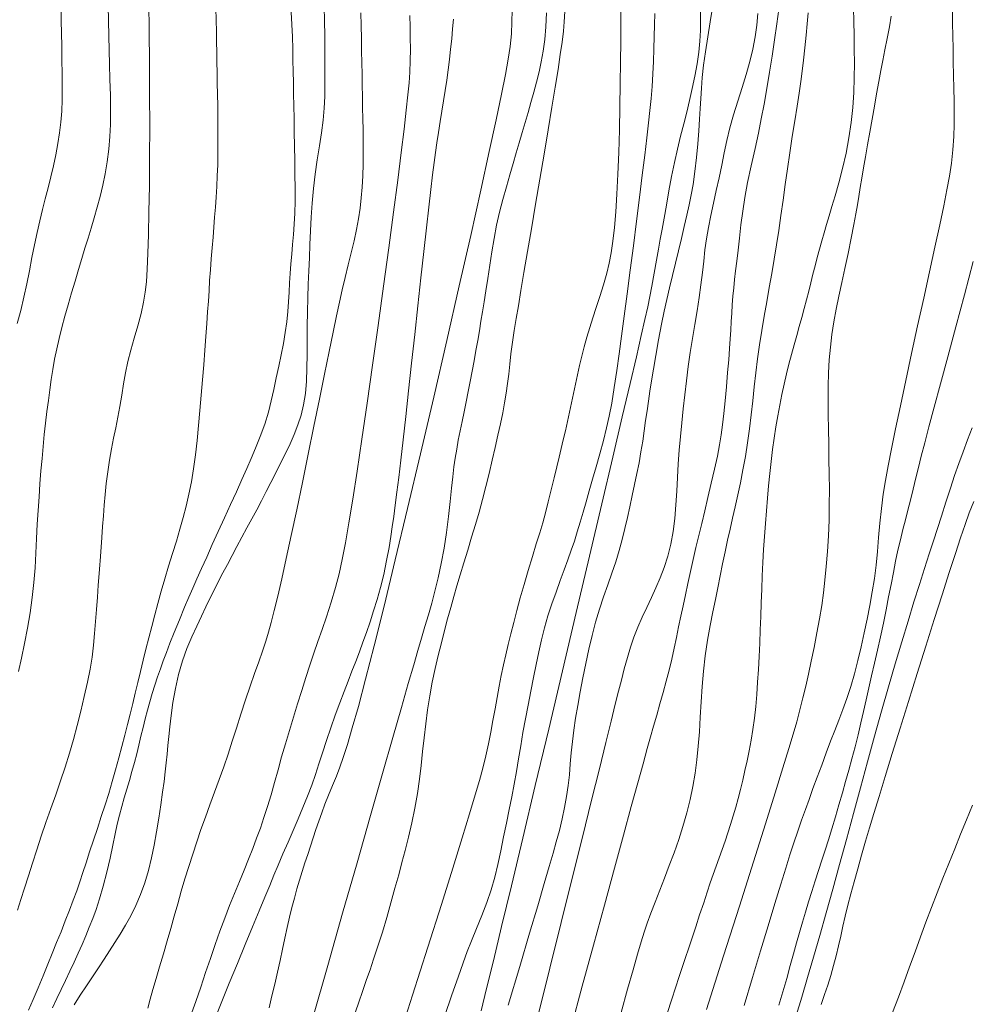
# Model space of a CAD drawing. Extents: x 280146 to 281396, y 1910702 to 1911512.
# Drawn here: x 280664 to 280692, y 1910864 to 1910893 of the extents above; entities that cross this region are included whole.
import ezdxf

# ---------------------------------------------------------------- set-up
doc = ezdxf.new("R2010")
doc.units = 0
doc.header["$MEASUREMENT"] = 0
doc.layers.add('CURVA INTERMEDIA', color=17, linetype='Continuous')
doc.layers.add('CURVA MAESTRA', color=17, linetype='Continuous')

msp = doc.modelspace()

# ---------------------------------------------------------------- linework, layer by layer
at = {"layer": 'CURVA INTERMEDIA', "color": 17, "linetype": 'Continuous', "lineweight": 20}
for points, elevation in [([(280667.899, 1910893.513), (280667.912, 1910892.64), (280667.921, 1910891.713), (280667.926, 1910890.761), (280667.927, 1910889.813), (280667.924, 1910888.898), (280667.917, 1910888.043), (280667.906, 1910887.272), (280667.891, 1910886.603), (280667.873, 1910886.038), (280667.851, 1910885.571), (280667.827, 1910885.193), (280667.796, 1910884.882), (280667.747, 1910884.582), (280667.67, 1910884.243), (280667.571, 1910883.878), (280667.465, 1910883.513), (280667.364, 1910883.158), (280667.279, 1910882.819), (280667.209, 1910882.486), (280667.149, 1910882.151), (280667.094, 1910881.815), (280667.038, 1910881.482), (280666.98, 1910881.159), (280666.917, 1910880.848), (280666.851, 1910880.537), (280666.787, 1910880.216), (280666.728, 1910879.881), (280666.676, 1910879.536), (280666.633, 1910879.192), (280666.599, 1910878.86), (280666.571, 1910878.539), (280666.548, 1910878.224), (280666.526, 1910877.905)], 103.011), ([(280664.022, 1910873.595), (280664.109, 1910873.989), (280664.201, 1910874.426), (280664.288, 1910874.881), (280664.365, 1910875.339), (280664.429, 1910875.792), (280664.478, 1910876.239), (280664.513, 1910876.68), (280664.539, 1910877.117), (280664.559, 1910877.55), (280664.579, 1910877.975), (280664.604, 1910878.389), (280664.631, 1910878.79), (280664.66, 1910879.181), (280664.69, 1910879.562), (280664.721, 1910879.932), (280664.753, 1910880.292), (280664.789, 1910880.644), (280664.828, 1910880.988), (280664.868, 1910881.326), (280664.909, 1910881.655), (280664.951, 1910881.972), (280664.996, 1910882.281), (280665.043, 1910882.584), (280665.096, 1910882.887), (280665.159, 1910883.194), (280665.23, 1910883.508), (280665.31, 1910883.832), (280665.399, 1910884.166), (280665.497, 1910884.51), (280665.602, 1910884.86), (280665.708, 1910885.212), (280665.811, 1910885.555), (280665.908, 1910885.88), (280666, 1910886.191), (280666.091, 1910886.492), (280666.181, 1910886.792), (280666.275, 1910887.099), (280666.367, 1910887.413), (280666.453, 1910887.734), (280666.533, 1910888.063), (280666.604, 1910888.406), (280666.664, 1910888.766), (280666.71, 1910889.142), (280666.742, 1910889.513), (280666.758, 1910889.869), (280666.761, 1910890.261), (280666.755, 1910890.731), (280666.744, 1910891.22), (280666.733, 1910891.662), (280666.722, 1910892.081), (280666.71, 1910892.516), (280666.698, 1910892.962), (280666.686, 1910893.408)], 102.006), ([(280665.315, 1910891.794), (280665.308, 1910892.205), (280665.301, 1910892.595), (280665.295, 1910892.954), (280665.289, 1910893.287)], 101.002), ([(280666.568, 1910865.027), (280666.729, 1910865.278), (280666.889, 1910865.525), (280667.049, 1910865.776), (280667.208, 1910866.04), (280667.365, 1910866.323), (280667.517, 1910866.629), (280667.658, 1910866.957), (280667.782, 1910867.306), (280667.89, 1910867.669), (280667.982, 1910868.044), (280668.062, 1910868.428), (280668.133, 1910868.824), (280668.197, 1910869.227), (280668.258, 1910869.628), (280668.311, 1910870.001), (280668.355, 1910870.321), (280668.39, 1910870.604), (280668.419, 1910870.871), (280668.444, 1910871.131), (280668.467, 1910871.392), (280668.492, 1910871.66), (280668.522, 1910871.948), (280668.562, 1910872.278), (280668.62, 1910872.667), (280668.695, 1910873.088), (280668.789, 1910873.506), (280668.904, 1910873.906), (280669.037, 1910874.277), (280669.181, 1910874.62), (280669.328, 1910874.942), (280669.469, 1910875.242), (280669.602, 1910875.521), (280669.728, 1910875.782), (280669.853, 1910876.031), (280669.979, 1910876.276), (280670.108, 1910876.524), (280670.241, 1910876.779), (280670.378, 1910877.045), (280670.52, 1910877.317), (280670.668, 1910877.592), (280670.818, 1910877.866), (280670.967, 1910878.137), (280671.114, 1910878.405), (280671.256, 1910878.673), (280671.396, 1910878.945), (280671.537, 1910879.222), (280671.68, 1910879.505), (280671.826, 1910879.793), (280671.97, 1910880.081), (280672.107, 1910880.366), (280672.232, 1910880.647), (280672.342, 1910880.93), (280672.434, 1910881.221), (280672.509, 1910881.531), (280672.562, 1910881.865), (280672.595, 1910882.229), (280672.61, 1910882.618), (280672.615, 1910883.028), (280672.615, 1910883.45), (280672.616, 1910883.875), (280672.622, 1910884.296), (280672.634, 1910884.711), (280672.649, 1910885.116), (280672.666, 1910885.513), (280672.682, 1910885.906), (280672.696, 1910886.302), (280672.711, 1910886.703), (280672.731, 1910887.115), (280672.76, 1910887.536), (280672.801, 1910887.965), (280672.854, 1910888.396), (280672.918, 1910888.823), (280672.984, 1910889.236), (280673.045, 1910889.627), (280673.094, 1910889.999), (280673.125, 1910890.357), (280673.141, 1910890.709), (280673.146, 1910891.058), (280673.145, 1910891.405), (280673.143, 1910891.749), (280673.141, 1910892.115), (280673.138, 1910892.521), (280673.132, 1910892.952), (280673.119, 1910893.384)], 106.003), ([(280669.904, 1910887.714), (280669.923, 1910888.027), (280669.939, 1910888.346), (280669.951, 1910888.67), (280669.957, 1910889.004), (280669.96, 1910889.354), (280669.96, 1910889.715), (280669.957, 1910890.077), (280669.952, 1910890.433), (280669.946, 1910890.774), (280669.94, 1910891.101), (280669.935, 1910891.418), (280669.929, 1910891.727), (280669.924, 1910892.028), (280669.918, 1910892.33), (280669.912, 1910892.644), (280669.907, 1910892.976), (280669.9, 1910893.332)], 104.008), ([(280672.784, 1910863.28), (280673.227, 1910864.838), (280673.671, 1910866.396), (280674.1, 1910867.901), (280674.5, 1910869.303), (280674.858, 1910870.557), (280675.165, 1910871.63), (280675.42, 1910872.521), (280675.627, 1910873.236), (280675.788, 1910873.793), (280675.913, 1910874.221), (280676.02, 1910874.581), (280676.124, 1910874.932), (280676.227, 1910875.279), (280676.325, 1910875.623), (280676.42, 1910875.982), (280676.517, 1910876.377), (280676.609, 1910876.805), (280676.692, 1910877.259), (280676.763, 1910877.73), (280676.823, 1910878.204), (280676.872, 1910878.651), (280676.915, 1910879.048), (280676.953, 1910879.389), (280676.988, 1910879.68), (280677.026, 1910879.945), (280677.069, 1910880.208), (280677.117, 1910880.477), (280677.171, 1910880.752), (280677.228, 1910881.035), (280677.288, 1910881.325), (280677.349, 1910881.621), (280677.41, 1910881.923), (280677.47, 1910882.228), (280677.529, 1910882.536), (280677.587, 1910882.843), (280677.642, 1910883.147), (280677.694, 1910883.445), (280677.745, 1910883.736), (280677.792, 1910884.019), (280677.839, 1910884.297), (280677.887, 1910884.593), (280677.939, 1910884.924), (280677.996, 1910885.291), (280678.056, 1910885.684), (280678.119, 1910886.087), (280678.183, 1910886.482), (280678.257, 1910886.872), (280678.344, 1910887.261), (280678.443, 1910887.644), (280678.549, 1910888.016), (280678.654, 1910888.372), (280678.752, 1910888.707), (280678.844, 1910889.026), (280678.932, 1910889.331), (280679.018, 1910889.631), (280679.105, 1910889.929), (280679.193, 1910890.229), (280679.28, 1910890.531), (280679.365, 1910890.833), (280679.446, 1910891.135), (280679.521, 1910891.437), (280679.587, 1910891.741), (280679.644, 1910892.059), (280679.689, 1910892.403), (280679.721, 1910892.782), (280679.742, 1910893.198)], 111.005), ([(280673.996, 1910863.293), (280674.144, 1910863.719), (280674.274, 1910864.094), (280674.387, 1910864.421), (280674.488, 1910864.716), (280674.595, 1910865.032), (280674.721, 1910865.415), (280674.856, 1910865.839), (280674.986, 1910866.272), (280675.11, 1910866.707), (280675.23, 1910867.14), (280675.341, 1910867.545), (280675.439, 1910867.907), (280675.534, 1910868.265), (280675.633, 1910868.662), (280675.732, 1910869.089), (280675.823, 1910869.527), (280675.901, 1910869.962), (280675.962, 1910870.384), (280676.011, 1910870.797), (280676.054, 1910871.208), (280676.097, 1910871.621), (280676.145, 1910872.037), (280676.201, 1910872.453), (280676.266, 1910872.868), (280676.341, 1910873.278), (280676.425, 1910873.681), (280676.516, 1910874.071), (280676.611, 1910874.448), (280676.706, 1910874.81), (280676.799, 1910875.158), (280676.89, 1910875.494), (280676.982, 1910875.821), (280677.076, 1910876.144), (280677.175, 1910876.474), (280677.281, 1910876.823), (280677.396, 1910877.2), (280677.514, 1910877.586), (280677.628, 1910877.965), (280677.737, 1910878.339), (280677.84, 1910878.715), (280677.939, 1910879.097), (280678.034, 1910879.489), (280678.125, 1910879.881), (280678.214, 1910880.263), (280678.297, 1910880.626), (280678.372, 1910880.967), (280678.438, 1910881.287), (280678.495, 1910881.59), (280678.543, 1910881.88), (280678.583, 1910882.163), (280678.616, 1910882.446), (280678.648, 1910882.736), (280678.685, 1910883.048), (280678.731, 1910883.39), (280678.784, 1910883.743), (280678.84, 1910884.094), (280678.904, 1910884.478), (280678.98, 1910884.934), (280679.072, 1910885.472), (280679.177, 1910886.089), (280679.294, 1910886.771), (280679.418, 1910887.498), (280679.545, 1910888.246), (280679.672, 1910888.993), (280679.793, 1910889.713), (280679.905, 1910890.384), (280680.004, 1910890.987), (280680.087, 1910891.509), (280680.154, 1910891.953), (280680.206, 1910892.328), (280680.244, 1910892.647), (280680.27, 1910892.932), (280680.286, 1910893.232)], 112.016), ([(280674.232, 1910892.429), (280674.225, 1910892.817), (280674.218, 1910893.199)], 107.008), ([(280675.27, 1910862.431), (280675.756, 1910863.961), (280676.208, 1910865.384), (280676.611, 1910866.656), (280676.952, 1910867.742), (280677.232, 1910868.641), (280677.454, 1910869.361), (280677.623, 1910869.921), (280677.749, 1910870.351), (280677.848, 1910870.717), (280677.935, 1910871.08), (280678.014, 1910871.441), (280678.084, 1910871.79), (280678.149, 1910872.133), (280678.211, 1910872.477), (280678.271, 1910872.818), (280678.331, 1910873.153), (280678.393, 1910873.477), (280678.458, 1910873.787), (280678.528, 1910874.091), (280678.602, 1910874.398), (280678.682, 1910874.715), (280678.768, 1910875.05), (280678.86, 1910875.406), (280678.962, 1910875.783), (280679.074, 1910876.183), (280679.196, 1910876.602), (280679.321, 1910877.013), (280679.439, 1910877.39), (280679.542, 1910877.724), (280679.63, 1910878.017), (280679.711, 1910878.311), (280679.797, 1910878.643), (280679.885, 1910879), (280679.971, 1910879.355), (280680.049, 1910879.683), (280680.118, 1910879.969), (280680.181, 1910880.231), (280680.243, 1910880.492), (280680.305, 1910880.759), (280680.366, 1910881.032), (280680.426, 1910881.308), (280680.486, 1910881.587), (280680.546, 1910881.866), (280680.606, 1910882.144), (280680.666, 1910882.423), (280680.73, 1910882.702), (280680.796, 1910882.98), (280680.868, 1910883.26), (280680.946, 1910883.542), (280681.031, 1910883.828), (280681.124, 1910884.12), (280681.226, 1910884.424), (280681.333, 1910884.75), (280681.443, 1910885.101), (280681.54, 1910885.444), (280681.612, 1910885.749), (280681.667, 1910886.053), (280681.717, 1910886.401), (280681.763, 1910886.805), (280681.804, 1910887.272), (280681.84, 1910887.803), (280681.871, 1910888.396), (280681.895, 1910889.039), (280681.915, 1910889.715), (280681.929, 1910890.403), (280681.94, 1910891.083), (280681.947, 1910891.737), (280681.952, 1910892.344), (280681.955, 1910892.889), (280681.957, 1910893.363)], 113.013), ([(280679.24, 1910865.804), (280679.483, 1910866.622), (280679.677, 1910867.278), (280679.826, 1910867.789), (280679.939, 1910868.183), (280680.034, 1910868.522), (280680.126, 1910868.863), (280680.211, 1910869.206), (280680.283, 1910869.541), (280680.341, 1910869.869), (280680.387, 1910870.195), (280680.423, 1910870.521), (280680.452, 1910870.847), (280680.48, 1910871.175), (280680.512, 1910871.508), (280680.553, 1910871.849), (280680.606, 1910872.205), (280680.671, 1910872.582), (280680.747, 1910872.983), (280680.829, 1910873.401), (280680.916, 1910873.829), (280681.006, 1910874.255), (280681.102, 1910874.667), (280681.206, 1910875.064), (280681.319, 1910875.445), (280681.439, 1910875.812), (280681.565, 1910876.17), (280681.688, 1910876.519), (280681.803, 1910876.861), (280681.906, 1910877.195), (280681.996, 1910877.523), (280682.076, 1910877.847), (280682.151, 1910878.172), (280682.223, 1910878.498), (280682.295, 1910878.826), (280682.366, 1910879.154), (280682.434, 1910879.481), (280682.497, 1910879.805), (280682.555, 1910880.128), (280682.607, 1910880.446), (280682.653, 1910880.757), (280682.695, 1910881.06), (280682.736, 1910881.353), (280682.776, 1910881.642), (280682.819, 1910881.935), (280682.868, 1910882.246), (280682.924, 1910882.592), (280682.994, 1910882.998), (280683.081, 1910883.467), (280683.17, 1910883.93), (280683.251, 1910884.319), (280683.328, 1910884.666), (280683.409, 1910885.016), (280683.494, 1910885.377), (280683.582, 1910885.744), (280683.672, 1910886.114), (280683.76, 1910886.481), (280683.844, 1910886.837), (280683.923, 1910887.175), (280683.992, 1910887.486), (280684.052, 1910887.775), (280684.107, 1910888.091), (280684.162, 1910888.476), (280684.211, 1910888.895), (280684.248, 1910889.301), (280684.276, 1910889.681), (280684.299, 1910890.028), (280684.318, 1910890.348), (280684.334, 1910890.65), (280684.353, 1910890.952), (280684.38, 1910891.276), (280684.419, 1910891.635), (280684.475, 1910892.04), (280684.542, 1910892.477), (280684.616, 1910892.925), (280684.689, 1910893.358)], 116.019), ([(280683.307, 1910873.304), (280683.393, 1910873.636), (280683.473, 1910873.964), (280683.547, 1910874.287), (280683.615, 1910874.606), (280683.678, 1910874.922), (280683.742, 1910875.235), (280683.808, 1910875.548), (280683.877, 1910875.87), (280683.951, 1910876.212), (280684.029, 1910876.567), (280684.11, 1910876.928), (280684.194, 1910877.286), (280684.278, 1910877.637), (280684.364, 1910877.994), (280684.454, 1910878.37), (280684.549, 1910878.772), (280684.649, 1910879.197), (280684.746, 1910879.617), (280684.83, 1910880.002), (280684.897, 1910880.343), (280684.947, 1910880.641), (280684.986, 1910880.936), (280685.023, 1910881.268), (280685.061, 1910881.647), (280685.1, 1910882.066), (280685.137, 1910882.487), (280685.169, 1910882.869), (280685.195, 1910883.202), (280685.215, 1910883.49), (280685.231, 1910883.75), (280685.245, 1910884.005), (280685.26, 1910884.257), (280685.275, 1910884.508), (280685.294, 1910884.759), (280685.317, 1910885.01), (280685.344, 1910885.263), (280685.375, 1910885.522), (280685.409, 1910885.805), (280685.446, 1910886.129), (280685.487, 1910886.493), (280685.532, 1910886.891), (280685.585, 1910887.298), (280685.648, 1910887.702), (280685.732, 1910888.142), (280685.841, 1910888.647), (280685.954, 1910889.156), (280686.052, 1910889.61), (280686.137, 1910890.038), (280686.22, 1910890.482), (280686.302, 1910890.947), (280686.381, 1910891.426), (280686.458, 1910891.911), (280686.532, 1910892.395), (280686.601, 1910892.865), (280686.663, 1910893.309)], 118.001), ([(280683.807, 1910868.984), (280683.921, 1910869.382), (280684.018, 1910869.778), (280684.099, 1910870.171), (280684.165, 1910870.564), (280684.218, 1910870.96), (280684.261, 1910871.368), (280684.294, 1910871.795), (280684.322, 1910872.237), (280684.348, 1910872.689), (280684.376, 1910873.145), (280684.414, 1910873.601), (280684.467, 1910874.06), (280684.537, 1910874.521), (280684.617, 1910874.963), (280684.696, 1910875.364), (280684.771, 1910875.734), (280684.841, 1910876.086), (280684.91, 1910876.438), (280684.984, 1910876.8), (280685.059, 1910877.158), (280685.133, 1910877.499), (280685.207, 1910877.828), (280685.281, 1910878.158), (280685.358, 1910878.496), (280685.437, 1910878.846), (280685.516, 1910879.212), (280685.593, 1910879.594), (280685.665, 1910879.991), (280685.732, 1910880.401), (280685.79, 1910880.816), (280685.84, 1910881.234), (280685.884, 1910881.65), (280685.927, 1910882.066), (280685.973, 1910882.481), (280686.026, 1910882.898), (280686.087, 1910883.319), (280686.155, 1910883.743), (280686.227, 1910884.168), (280686.302, 1910884.593), (280686.377, 1910885.018), (280686.451, 1910885.442), (280686.524, 1910885.865), (280686.594, 1910886.29), (280686.661, 1910886.721), (280686.724, 1910887.163), (280686.786, 1910887.616), (280686.849, 1910888.082), (280686.916, 1910888.557), (280686.987, 1910889.034), (280687.062, 1910889.511), (280687.136, 1910889.979), (280687.204, 1910890.417), (280687.264, 1910890.808), (280687.315, 1910891.151), (280687.358, 1910891.461), (280687.398, 1910891.784), (280687.439, 1910892.154), (280687.477, 1910892.53), (280687.509, 1910892.869), (280687.537, 1910893.199)], 119.005), ([(280687.451, 1910869.481), (280687.561, 1910869.787), (280687.678, 1910870.106), (280687.805, 1910870.446), (280687.94, 1910870.809), (280688.075, 1910871.172), (280688.204, 1910871.515), (280688.327, 1910871.836), (280688.447, 1910872.146), (280688.566, 1910872.459), (280688.685, 1910872.789), (280688.802, 1910873.142), (280688.913, 1910873.52), (280689.016, 1910873.916), (280689.111, 1910874.325), (280689.201, 1910874.739), (280689.288, 1910875.153), (280689.37, 1910875.56), (280689.444, 1910875.959), (280689.507, 1910876.356), (280689.558, 1910876.759), (280689.598, 1910877.168), (280689.633, 1910877.583), (280689.67, 1910878.007), (280689.717, 1910878.442), (280689.772, 1910878.868), (280689.836, 1910879.275), (280689.915, 1910879.709), (280690.014, 1910880.219), (280690.136, 1910880.816), (280690.279, 1910881.501), (280690.44, 1910882.254), (280690.614, 1910883.056), (280690.794, 1910883.88), (280690.974, 1910884.701), (280691.148, 1910885.491), (280691.308, 1910886.226), (280691.45, 1910886.885), (280691.57, 1910887.453), (280691.667, 1910887.931), (280691.743, 1910888.337), (280691.802, 1910888.719), (280691.846, 1910889.12), (280691.874, 1910889.515), (280691.884, 1910889.874), (280691.882, 1910890.218), (280691.877, 1910890.575), (280691.871, 1910890.949), (280691.863, 1910891.339), (280691.856, 1910891.736), (280691.849, 1910892.13), (280691.842, 1910892.515), (280691.836, 1910892.886), (280691.829, 1910893.241)], 122.005), ([(280669.297, 1910863.77), (280669.447, 1910864.202), (280669.592, 1910864.632), (280669.733, 1910865.054), (280669.873, 1910865.466), (280670.015, 1910865.865), (280670.16, 1910866.251), (280670.308, 1910866.625), (280670.457, 1910866.988), (280670.603, 1910867.341), (280670.742, 1910867.682), (280670.873, 1910868.01), (280670.995, 1910868.324), (280671.11, 1910868.629), (280671.222, 1910868.933), (280671.33, 1910869.246), (280671.437, 1910869.576), (280671.541, 1910869.924), (280671.645, 1910870.288), (280671.749, 1910870.665), (280671.856, 1910871.05), (280671.968, 1910871.44), (280672.085, 1910871.835), (280672.207, 1910872.232), (280672.332, 1910872.631), (280672.456, 1910873.026), (280672.579, 1910873.412), (280672.698, 1910873.783), (280672.817, 1910874.139), (280672.935, 1910874.486), (280673.058, 1910874.838), (280673.189, 1910875.222), (280673.329, 1910875.656), (280673.459, 1910876.095), (280673.566, 1910876.503), (280673.66, 1910876.925), (280673.757, 1910877.42), (280673.861, 1910878.013), (280673.977, 1910878.72), (280674.105, 1910879.551), (280674.248, 1910880.51), (280674.403, 1910881.574), (280674.566, 1910882.712), (280674.731, 1910883.888), (280674.893, 1910885.064), (280675.047, 1910886.202), (280675.189, 1910887.264), (280675.314, 1910888.219), (280675.418, 1910889.044), (280675.502, 1910889.736), (280675.567, 1910890.301), (280675.615, 1910890.751), (280675.649, 1910891.109), (280675.671, 1910891.432), (280675.684, 1910891.771), (280675.689, 1910892.116), (280675.687, 1910892.452), (280675.682, 1910892.783), (280675.675, 1910893.119)], 108.005), ([(280669.825, 1910863.151), (280670.056, 1910863.724), (280670.296, 1910864.312), (280670.537, 1910864.899), (280670.77, 1910865.465), (280670.987, 1910865.992), (280671.184, 1910866.466), (280671.355, 1910866.877), (280671.501, 1910867.227), (280671.627, 1910867.529), (280671.753, 1910867.828), (280671.895, 1910868.161), (280672.046, 1910868.512), (280672.196, 1910868.859), (280672.344, 1910869.203), (280672.491, 1910869.548), (280672.63, 1910869.886), (280672.754, 1910870.209), (280672.865, 1910870.524), (280672.968, 1910870.841), (280673.073, 1910871.175), (280673.19, 1910871.535), (280673.318, 1910871.912), (280673.454, 1910872.293), (280673.589, 1910872.658), (280673.716, 1910872.996), (280673.836, 1910873.309), (280673.95, 1910873.606), (280674.061, 1910873.892), (280674.17, 1910874.176), (280674.277, 1910874.462), (280674.383, 1910874.758), (280674.489, 1910875.068), (280674.594, 1910875.393), (280674.698, 1910875.733), (280674.799, 1910876.092), (280674.894, 1910876.479), (280674.981, 1910876.895), (280675.053, 1910877.287), (280675.106, 1910877.608), (280675.15, 1910877.896), (280675.194, 1910878.202), (280675.24, 1910878.542), (280675.289, 1910878.926), (280675.344, 1910879.369), (280675.405, 1910879.886), (280675.474, 1910880.488), (280675.551, 1910881.181), (280675.636, 1910881.949), (280675.725, 1910882.773), (280675.818, 1910883.625), (280675.912, 1910884.48), (280676.002, 1910885.31), (280676.088, 1910886.09), (280676.166, 1910886.796), (280676.236, 1910887.412), (280676.296, 1910887.937), (280676.349, 1910888.376), (280676.395, 1910888.737), (280676.435, 1910889.038), (280676.476, 1910889.325), (280676.525, 1910889.637), (280676.578, 1910889.96), (280676.63, 1910890.272), (280676.68, 1910890.577), (280676.728, 1910890.884), (280676.774, 1910891.193), (280676.816, 1910891.502), (280676.854, 1910891.81), (280676.888, 1910892.116), (280676.919, 1910892.419), (280676.946, 1910892.717), (280676.97, 1910893.009)], 109.009), ([(280679.591, 1910874.539), (280679.681, 1910874.895), (280679.785, 1910875.251), (280679.901, 1910875.606), (280680.027, 1910875.957), (280680.153, 1910876.296), (280680.272, 1910876.616), (280680.382, 1910876.917), (280680.481, 1910877.2), (280680.573, 1910877.475), (280680.66, 1910877.751), (280680.745, 1910878.035), (280680.831, 1910878.333), (280680.919, 1910878.643), (280681.014, 1910878.968), (280681.115, 1910879.313), (280681.224, 1910879.685), (280681.333, 1910880.074), (280681.438, 1910880.466), (280681.531, 1910880.84), (280681.611, 1910881.192), (280681.684, 1910881.577), (280681.76, 1910882.042), (280681.836, 1910882.546), (280681.907, 1910883.045), (280681.978, 1910883.571), (280682.058, 1910884.168), (280682.146, 1910884.829), (280682.238, 1910885.535), (280682.332, 1910886.264), (280682.425, 1910886.993), (280682.514, 1910887.7), (280682.596, 1910888.361), (280682.669, 1910888.96), (280682.731, 1910889.48), (280682.782, 1910889.921), (280682.822, 1910890.294), (280682.855, 1910890.642), (280682.884, 1910891.004), (280682.909, 1910891.377), (280682.927, 1910891.75), (280682.94, 1910892.12), (280682.951, 1910892.487), (280682.959, 1910892.841), (280682.966, 1910893.172)], 114.011), ([(280680.814, 1910868.661), (280681.087, 1910869.758), (280681.32, 1910870.7), (280681.514, 1910871.484), (280681.67, 1910872.118), (280681.792, 1910872.616), (280681.888, 1910873.004), (280681.971, 1910873.339), (280682.059, 1910873.675), (280682.15, 1910874.005), (280682.243, 1910874.317), (280682.345, 1910874.617), (280682.462, 1910874.913), (280682.592, 1910875.207), (280682.73, 1910875.5), (280682.87, 1910875.79), (280683.003, 1910876.08), (280683.129, 1910876.377), (280683.247, 1910876.689), (280683.354, 1910877.022), (280683.444, 1910877.379), (280683.514, 1910877.757), (280683.563, 1910878.15), (280683.596, 1910878.551), (280683.62, 1910878.958), (280683.642, 1910879.365), (280683.666, 1910879.772), (280683.696, 1910880.179), (280683.731, 1910880.587), (280683.771, 1910880.997), (280683.815, 1910881.411), (280683.861, 1910881.828), (280683.91, 1910882.247), (280683.962, 1910882.668), (280684.021, 1910883.089), (280684.085, 1910883.508), (280684.155, 1910883.922), (280684.224, 1910884.328), (280684.288, 1910884.723), (280684.343, 1910885.103), (280684.386, 1910885.463), (280684.423, 1910885.806), (280684.46, 1910886.138), (280684.505, 1910886.469), (280684.562, 1910886.81), (280684.633, 1910887.163), (280684.714, 1910887.529), (280684.799, 1910887.905), (280684.883, 1910888.284), (280684.962, 1910888.661), (280685.036, 1910889.03), (280685.114, 1910889.399), (280685.205, 1910889.776), (280685.313, 1910890.165), (280685.437, 1910890.566), (280685.566, 1910890.97), (280685.689, 1910891.363), (280685.798, 1910891.745), (280685.888, 1910892.117), (280685.957, 1910892.479), (280686.005, 1910892.832), (280686.035, 1910893.174)], 117.01), ([(280684.504, 1910863.532), (280685.014, 1910865.128), (280685.487, 1910866.61), (280685.907, 1910867.932), (280686.263, 1910869.058), (280686.554, 1910869.986), (280686.784, 1910870.726), (280686.96, 1910871.297), (280687.09, 1910871.731), (280687.194, 1910872.094), (280687.29, 1910872.449), (280687.379, 1910872.804), (280687.462, 1910873.155), (280687.542, 1910873.516), (280687.624, 1910873.899), (280687.708, 1910874.309), (280687.792, 1910874.739), (280687.87, 1910875.164), (280687.937, 1910875.559), (280687.991, 1910875.935), (280688.035, 1910876.314), (280688.074, 1910876.718), (280688.108, 1910877.163), (280688.137, 1910877.629), (280688.155, 1910878.095), (280688.164, 1910878.555), (280688.165, 1910879.012), (280688.161, 1910879.466), (280688.154, 1910879.916), (280688.147, 1910880.363), (280688.14, 1910880.807), (280688.133, 1910881.244), (280688.13, 1910881.67), (280688.132, 1910882.082), (280688.142, 1910882.48), (280688.163, 1910882.868), (280688.197, 1910883.25), (280688.243, 1910883.627), (280688.301, 1910884.003), (280688.369, 1910884.381), (280688.448, 1910884.767), (280688.534, 1910885.167), (280688.626, 1910885.586), (280688.721, 1910886.029), (280688.814, 1910886.487), (280688.894, 1910886.899), (280688.953, 1910887.217), (280688.999, 1910887.478), (280689.043, 1910887.732), (280689.087, 1910887.995), (280689.134, 1910888.274), (280689.186, 1910888.578), (280689.242, 1910888.91), (280689.304, 1910889.268), (280689.369, 1910889.644), (280689.437, 1910890.029), (280689.505, 1910890.414), (280689.573, 1910890.79), (280689.638, 1910891.148), (280689.7, 1910891.478), (280689.757, 1910891.782), (280689.818, 1910892.092), (280689.886, 1910892.434), (280689.952, 1910892.779), (280690.007, 1910893.093)], 121.007), ([(280667.872, 1910863.575), (280667.944, 1910863.844), (280668.024, 1910864.13), (280668.117, 1910864.452), (280668.222, 1910864.806), (280668.335, 1910865.187), (280668.449, 1910865.573), (280668.557, 1910865.948), (280668.66, 1910866.315), (280668.763, 1910866.682), (280668.868, 1910867.05), (280668.977, 1910867.419), (280669.09, 1910867.789), (280669.207, 1910868.157), (280669.328, 1910868.522), (280669.454, 1910868.887), (280669.586, 1910869.254), (280669.722, 1910869.625), (280669.861, 1910869.998), (280669.998, 1910870.374), (280670.131, 1910870.75), (280670.259, 1910871.129), (280670.384, 1910871.514), (280670.51, 1910871.91), (280670.641, 1910872.321), (280670.781, 1910872.746), (280670.92, 1910873.158), (280671.051, 1910873.537), (280671.174, 1910873.882), (280671.286, 1910874.201), (280671.384, 1910874.492), (280671.467, 1910874.763), (280671.547, 1910875.053), (280671.638, 1910875.404), (280671.742, 1910875.833), (280671.861, 1910876.348), (280671.995, 1910876.952), (280672.144, 1910877.645), (280672.305, 1910878.408), (280672.474, 1910879.221), (280672.647, 1910880.058), (280672.817, 1910880.892), (280672.98, 1910881.696), (280673.133, 1910882.444), (280673.27, 1910883.116), (280673.39, 1910883.695), (280673.491, 1910884.18), (280673.577, 1910884.583), (280673.659, 1910884.948), (280673.747, 1910885.318), (280673.839, 1910885.691), (280673.931, 1910886.055), (280674.015, 1910886.407), (280674.087, 1910886.744), (280674.145, 1910887.066), (280674.191, 1910887.378), (280674.227, 1910887.689), (280674.255, 1910888.012), (280674.275, 1910888.347), (280674.284, 1910888.693), (280674.286, 1910889.04), (280674.284, 1910889.38), (280674.279, 1910889.714), (280674.274, 1910890.046), (280674.268, 1910890.376), (280674.262, 1910890.707), (280674.257, 1910891.039), (280674.25, 1910891.373), (280674.244, 1910891.712), (280674.238, 1910892.062), (280674.232, 1910892.429)], 107.008), ([(280663.985, 1910883.95), (280664.086, 1910884.341), (280664.178, 1910884.731), (280664.265, 1910885.126), (280664.346, 1910885.522), (280664.422, 1910885.912), (280664.497, 1910886.292), (280664.575, 1910886.657), (280664.655, 1910887.005), (280664.735, 1910887.338), (280664.816, 1910887.662), (280664.9, 1910887.986), (280664.983, 1910888.312), (280665.061, 1910888.643), (280665.133, 1910888.974), (280665.195, 1910889.303), (280665.246, 1910889.626), (280665.285, 1910889.945), (280665.31, 1910890.268), (280665.322, 1910890.608), (280665.325, 1910890.975), (280665.321, 1910891.377), (280665.315, 1910891.794)], 101.002), ([(280664.318, 1910863.509), (280664.458, 1910863.835), (280664.605, 1910864.182), (280664.752, 1910864.535), (280664.894, 1910864.879), (280665.027, 1910865.204), (280665.156, 1910865.522), (280665.286, 1910865.845), (280665.414, 1910866.17), (280665.538, 1910866.486), (280665.653, 1910866.786), (280665.756, 1910867.064), (280665.849, 1910867.333), (280665.94, 1910867.607), (280666.034, 1910867.901), (280666.137, 1910868.225), (280666.25, 1910868.569), (280666.368, 1910868.922), (280666.485, 1910869.275), (280666.599, 1910869.62), (280666.708, 1910869.964), (280666.812, 1910870.314), (280666.912, 1910870.668), (280667.008, 1910871.02), (280667.098, 1910871.364), (280667.184, 1910871.695), (280667.266, 1910872.013), (280667.345, 1910872.325), (280667.422, 1910872.635), (280667.498, 1910872.949), (280667.574, 1910873.269), (280667.651, 1910873.596), (280667.731, 1910873.927), (280667.814, 1910874.261), (280667.901, 1910874.597), (280667.989, 1910874.934), (280668.079, 1910875.274), (280668.171, 1910875.621), (280668.27, 1910875.979), (280668.377, 1910876.35), (280668.491, 1910876.726), (280668.608, 1910877.103), (280668.722, 1910877.471), (280668.829, 1910877.825), (280668.927, 1910878.171), (280669.016, 1910878.514), (280669.097, 1910878.866), (280669.171, 1910879.237), (280669.236, 1910879.629), (280669.291, 1910880.041), (280669.337, 1910880.47), (280669.379, 1910880.912), (280669.418, 1910881.364), (280669.458, 1910881.82), (280669.499, 1910882.276), (280669.537, 1910882.724), (280669.573, 1910883.156), (280669.603, 1910883.565), (280669.63, 1910883.945), (280669.653, 1910884.294), (280669.674, 1910884.616), (280669.693, 1910884.922), (280669.712, 1910885.229), (280669.733, 1910885.548), (280669.757, 1910885.877), (280669.785, 1910886.204), (280669.812, 1910886.521), (280669.838, 1910886.82), (280669.861, 1910887.112), (280669.883, 1910887.409), (280669.904, 1910887.714)], 104.008), ([(280686.664, 1910863.664), (280686.78, 1910864.056), (280686.896, 1910864.457), (280687.001, 1910864.839), (280687.098, 1910865.193), (280687.188, 1910865.52), (280687.275, 1910865.828), (280687.363, 1910866.131), (280687.453, 1910866.434), (280687.544, 1910866.74), (280687.64, 1910867.049), (280687.74, 1910867.359), (280687.843, 1910867.668), (280687.945, 1910867.973), (280688.044, 1910868.278), (280688.142, 1910868.586), (280688.241, 1910868.911), (280688.346, 1910869.263), (280688.451, 1910869.625), (280688.553, 1910869.978), (280688.65, 1910870.319), (280688.744, 1910870.653), (280688.838, 1910870.993), (280688.931, 1910871.35), (280689.02, 1910871.71), (280689.102, 1910872.06), (280689.18, 1910872.405), (280689.258, 1910872.751), (280689.34, 1910873.104), (280689.424, 1910873.467), (280689.512, 1910873.843), (280689.601, 1910874.231), (280689.689, 1910874.627), (280689.774, 1910875.027), (280689.855, 1910875.424), (280689.931, 1910875.813), (280690.003, 1910876.186), (280690.072, 1910876.542), (280690.139, 1910876.881), (280690.207, 1910877.204), (280690.279, 1910877.515), (280690.354, 1910877.815), (280690.429, 1910878.106), (280690.504, 1910878.392), (280690.58, 1910878.693), (280690.66, 1910879.022), (280690.739, 1910879.352), (280690.816, 1910879.665), (280690.9, 1910879.997), (280691.004, 1910880.394), (280691.132, 1910880.877), (280691.288, 1910881.461), (280691.475, 1910882.153), (280691.691, 1910882.955), (280691.93, 1910883.848), (280692.187, 1910884.805), (280692.452, 1910885.795)], 123.009), ([(280692.413, 1910880.844), (280692.282, 1910880.489), (280692.151, 1910880.133), (280692.022, 1910879.779), (280691.896, 1910879.425), (280691.768, 1910879.048), (280691.633, 1910878.632), (280691.502, 1910878.219), (280691.383, 1910877.847), (280691.267, 1910877.485), (280691.141, 1910877.093), (280691.001, 1910876.66), (280690.849, 1910876.183), (280690.684, 1910875.661), (280690.507, 1910875.092), (280690.32, 1910874.477), (280690.125, 1910873.822)], 124.007), ([(280666.526, 1910877.905), (280666.503, 1910877.582), (280666.482, 1910877.292), (280666.45, 1910876.885)], 103.011), ([(280666.45, 1910876.885), (280666.441, 1910876.765), (280666.422, 1910876.509), (280666.396, 1910876.162), (280666.368, 1910875.8), (280666.341, 1910875.437), (280666.315, 1910875.078), (280666.288, 1910874.722), (280666.256, 1910874.372), (280666.212, 1910874.021), (280666.151, 1910873.659), (280666.073, 1910873.272), (280665.977, 1910872.851), (280665.873, 1910872.415), (280665.766, 1910871.986), (280665.656, 1910871.568), (280665.54, 1910871.157), (280665.413, 1910870.749), (280665.275, 1910870.338), (280665.129, 1910869.925), (280664.981, 1910869.51), (280664.835, 1910869.096), (280664.697, 1910868.688), (280664.565, 1910868.286), (280664.437, 1910867.892), (280664.315, 1910867.51), (280664.199, 1910867.147), (280664.09, 1910866.806), (280663.989, 1910866.492)], 103.011), ([(280676.71, 1910863.324), (280676.927, 1910863.971), (280677.109, 1910864.499), (280677.258, 1910864.92), (280677.383, 1910865.259), (280677.51, 1910865.581), (280677.659, 1910865.943), (280677.817, 1910866.329), (280677.964, 1910866.714), (280678.093, 1910867.093), (280678.201, 1910867.468), (280678.294, 1910867.852), (280678.381, 1910868.256), (280678.466, 1910868.67), (280678.549, 1910869.082), (280678.629, 1910869.482), (280678.707, 1910869.866), (280678.78, 1910870.24), (280678.848, 1910870.615), (280678.911, 1910870.994), (280678.974, 1910871.382), (280679.041, 1910871.778), (280679.116, 1910872.184), (280679.197, 1910872.595), (280679.279, 1910873.007), (280679.359, 1910873.412), (280679.435, 1910873.802), (280679.511, 1910874.177), (280679.591, 1910874.539)], 114.011), ([(280690.125, 1910873.822), (280689.924, 1910873.131), (280689.719, 1910872.41), (280689.51, 1910871.664), (280689.3, 1910870.903), (280689.09, 1910870.132), (280688.881, 1910869.362), (280688.674, 1910868.597), (280688.47, 1910867.847), (280688.269, 1910867.118), (280688.073, 1910866.414), (280687.882, 1910865.739), (280687.696, 1910865.095), (280687.516, 1910864.483), (280687.344, 1910863.903), (280687.178, 1910863.356)], 124.007), ([(280680.475, 1910862.994), (280680.809, 1910864.222), (280681.143, 1910865.449), (280681.465, 1910866.633), (280681.764, 1910867.736), (280682.033, 1910868.724), (280682.265, 1910869.572), (280682.458, 1910870.277), (280682.616, 1910870.848), (280682.74, 1910871.297), (280682.839, 1910871.649), (280682.929, 1910871.962), (280683.024, 1910872.29), (280683.122, 1910872.63), (280683.217, 1910872.969), (280683.307, 1910873.304)], 118.001), ([(280685.632, 1910863.656), (280685.877, 1910864.48), (280686.116, 1910865.277), (280686.34, 1910866.021), (280686.542, 1910866.688), (280686.718, 1910867.262), (280686.867, 1910867.742), (280686.993, 1910868.139), (280687.108, 1910868.491), (280687.224, 1910868.836), (280687.34, 1910869.169), (280687.451, 1910869.481)], 122.005), ([(280690.047, 1910863.445), (280690.221, 1910863.902), (280690.391, 1910864.355), (280690.556, 1910864.804), (280690.718, 1910865.25), (280690.878, 1910865.692), (280691.04, 1910866.132), (280691.204, 1910866.569), (280691.373, 1910867.005), (280691.545, 1910867.441), (280691.72, 1910867.876), (280691.897, 1910868.311), (280692.075, 1910868.746), (280692.253, 1910869.18), (280692.431, 1910869.615)], 126.002), ([(280681.969, 1910863.442), (280682.159, 1910864.135), (280682.32, 1910864.711), (280682.454, 1910865.177), (280682.563, 1910865.544), (280682.654, 1910865.835), (280682.745, 1910866.104), (280682.854, 1910866.403), (280682.979, 1910866.731), (280683.114, 1910867.08), (280683.256, 1910867.443), (280683.399, 1910867.817), (280683.542, 1910868.2), (280683.679, 1910868.59), (280683.807, 1910868.984)], 119.005), ([(280679.502, 1910863.406), (280679.842, 1910864.765), (280680.182, 1910866.124), (280680.509, 1910867.437), (280680.814, 1910868.661)], 117.01), ([(280678.599, 1910863.658), (280678.945, 1910864.816), (280679.24, 1910865.804)], 116.019), ([(280665.677, 1910863.673), (280665.86, 1910863.958), (280666.046, 1910864.235), (280666.227, 1910864.506), (280666.401, 1910864.77), (280666.568, 1910865.027)], 106.003), ([(280669.141, 1910863.335), (280669.297, 1910863.77)], 108.005)]:
    msp.add_lwpolyline(points, dxfattribs=dict(at, elevation=elevation))
at = {"layer": 'CURVA MAESTRA', "color": 17, "linetype": 'Continuous', "lineweight": 13}
for points, elevation in [([(280671.485, 1910863.58), (280671.568, 1910863.937), (280671.651, 1910864.291), (280671.731, 1910864.643), (280671.808, 1910864.988), (280671.882, 1910865.326), (280671.952, 1910865.655), (280672.022, 1910865.972), (280672.091, 1910866.277), (280672.163, 1910866.569), (280672.236, 1910866.849), (280672.312, 1910867.12), (280672.39, 1910867.383), (280672.47, 1910867.641), (280672.55, 1910867.895), (280672.631, 1910868.147), (280672.711, 1910868.396), (280672.792, 1910868.643), (280672.875, 1910868.89), (280672.96, 1910869.138), (280673.049, 1910869.387), (280673.146, 1910869.641), (280673.253, 1910869.909), (280673.371, 1910870.195), (280673.485, 1910870.477), (280673.588, 1910870.743), (280673.691, 1910871.037), (280673.812, 1910871.415), (280673.96, 1910871.911), (280674.14, 1910872.552), (280674.356, 1910873.36), (280674.611, 1910874.353), (280674.906, 1910875.537), (280675.241, 1910876.911), (280675.607, 1910878.439), (280675.992, 1910880.074), (280676.386, 1910881.761), (280676.774, 1910883.444), (280677.145, 1910885.067), (280677.485, 1910886.573), (280677.786, 1910887.918), (280678.039, 1910889.066), (280678.243, 1910890.015), (280678.403, 1910890.775), (280678.521, 1910891.365), (280678.604, 1910891.816), (280678.66, 1910892.198), (280678.696, 1910892.572), (280678.714, 1910892.933), (280678.718, 1910893.265)], 110), ([(280672.059, 1910884.599), (280672.075, 1910884.883), (280672.09, 1910885.161), (280672.109, 1910885.44), (280672.131, 1910885.725), (280672.156, 1910886.012), (280672.182, 1910886.301), (280672.208, 1910886.595), (280672.23, 1910886.904), (280672.246, 1910887.234), (280672.255, 1910887.594), (280672.256, 1910887.979), (280672.253, 1910888.386), (280672.246, 1910888.806), (280672.239, 1910889.231), (280672.232, 1910889.65), (280672.225, 1910890.051), (280672.218, 1910890.43), (280672.212, 1910890.786), (280672.205, 1910891.123), (280672.199, 1910891.453), (280672.193, 1910891.784), (280672.186, 1910892.126), (280672.177, 1910892.479), (280672.162, 1910892.845), (280672.136, 1910893.218)], 105.012), ([(280677.793, 1910863.497), (280677.957, 1910864.155), (280678.16, 1910864.983), (280678.407, 1910866.001), (280678.699, 1910867.217), (280679.037, 1910868.628), (280679.41, 1910870.198), (280679.809, 1910871.88), (280680.22, 1910873.616), (280680.63, 1910875.35), (280681.025, 1910877.023), (280681.392, 1910878.58), (280681.72, 1910879.973), (280682, 1910881.167), (280682.233, 1910882.16), (280682.419, 1910882.961), (280682.564, 1910883.59), (280682.674, 1910884.073), (280682.757, 1910884.445), (280682.821, 1910884.75), (280682.882, 1910885.064), (280682.95, 1910885.444), (280683.019, 1910885.832), (280683.078, 1910886.167), (280683.131, 1910886.463), (280683.185, 1910886.757), (280683.245, 1910887.085), (280683.314, 1910887.472), (280683.39, 1910887.894), (280683.469, 1910888.321), (280683.553, 1910888.74), (280683.643, 1910889.143), (280683.736, 1910889.527), (280683.828, 1910889.892), (280683.917, 1910890.242), (280684.002, 1910890.588), (280684.084, 1910890.942), (280684.162, 1910891.312), (280684.228, 1910891.679), (280684.277, 1910892.025), (280684.309, 1910892.352), (280684.325, 1910892.67), (280684.33, 1910892.989), (280684.328, 1910893.32)], 115.008), ([(280685.303, 1910869.295), (280685.376, 1910869.552), (280685.447, 1910869.814), (280685.517, 1910870.083), (280685.585, 1910870.358), (280685.652, 1910870.641), (280685.717, 1910870.933), (280685.78, 1910871.233), (280685.838, 1910871.544), (280685.89, 1910871.866), (280685.935, 1910872.201), (280685.972, 1910872.548), (280686.004, 1910872.907), (280686.03, 1910873.277), (280686.053, 1910873.656), (280686.073, 1910874.042), (280686.092, 1910874.434), (280686.108, 1910874.832), (280686.123, 1910875.232), (280686.137, 1910875.635), (280686.15, 1910876.038), (280686.165, 1910876.438), (280686.184, 1910876.835), (280686.206, 1910877.227), (280686.232, 1910877.613), (280686.26, 1910877.996), (280686.29, 1910878.375), (280686.321, 1910878.751), (280686.354, 1910879.122), (280686.389, 1910879.488), (280686.428, 1910879.846), (280686.472, 1910880.196), (280686.521, 1910880.538), (280686.574, 1910880.872), (280686.63, 1910881.199), (280686.69, 1910881.522), (280686.752, 1910881.837), (280686.819, 1910882.147), (280686.888, 1910882.449), (280686.962, 1910882.743), (280687.038, 1910883.031), (280687.116, 1910883.313), (280687.194, 1910883.589), (280687.271, 1910883.862), (280687.346, 1910884.131), (280687.417, 1910884.396), (280687.486, 1910884.657), (280687.552, 1910884.912), (280687.615, 1910885.165), (280687.678, 1910885.414), (280687.741, 1910885.663), (280687.806, 1910885.911), (280687.872, 1910886.159), (280687.94, 1910886.406), (280688.009, 1910886.653), (280688.08, 1910886.9), (280688.155, 1910887.155), (280688.238, 1910887.43), (280688.334, 1910887.751), (280688.446, 1910888.136), (280688.561, 1910888.567), (280688.662, 1910889.018), (280688.747, 1910889.475), (280688.814, 1910889.931), (280688.862, 1910890.383), (280688.891, 1910890.828), (280688.906, 1910891.266), (280688.909, 1910891.697), (280688.906, 1910892.119), (280688.901, 1910892.533), (280688.894, 1910892.938), (280688.887, 1910893.336)], 120.003), ([(280665.029, 1910863.582), (280665.161, 1910863.856), (280665.292, 1910864.128), (280665.421, 1910864.4), (280665.549, 1910864.672), (280665.673, 1910864.941), (280665.795, 1910865.208), (280665.912, 1910865.469), (280666.023, 1910865.725), (280666.129, 1910865.978), (280666.231, 1910866.236), (280666.331, 1910866.51), (280666.434, 1910866.827), (280666.544, 1910867.204), (280666.65, 1910867.619), (280666.746, 1910868.039), (280666.829, 1910868.428), (280666.898, 1910868.758), (280666.962, 1910869.045), (280667.027, 1910869.313), (280667.095, 1910869.573), (280667.168, 1910869.832), (280667.244, 1910870.092), (280667.321, 1910870.353), (280667.398, 1910870.615), (280667.471, 1910870.879), (280667.54, 1910871.142), (280667.605, 1910871.404), (280667.666, 1910871.666), (280667.728, 1910871.927), (280667.791, 1910872.185), (280667.858, 1910872.44), (280667.928, 1910872.693), (280668.003, 1910872.942), (280668.081, 1910873.188), (280668.162, 1910873.431), (280668.245, 1910873.672), (280668.332, 1910873.912), (280668.425, 1910874.162), (280668.529, 1910874.433), (280668.657, 1910874.754), (280668.811, 1910875.134), (280668.966, 1910875.507), (280669.094, 1910875.808), (280669.21, 1910876.073), (280669.333, 1910876.352), (280669.471, 1910876.659), (280669.624, 1910877), (280669.792, 1910877.37), (280669.969, 1910877.761), (280670.151, 1910878.161), (280670.332, 1910878.559), (280670.507, 1910878.943), (280670.671, 1910879.304), (280670.819, 1910879.632), (280670.951, 1910879.929), (280671.081, 1910880.236), (280671.221, 1910880.588), (280671.354, 1910880.957), (280671.461, 1910881.309), (280671.548, 1910881.649), (280671.624, 1910881.99), (280671.696, 1910882.334), (280671.768, 1910882.679), (280671.84, 1910883.021), (280671.907, 1910883.356), (280671.965, 1910883.683), (280672.008, 1910884.001), (280672.039, 1910884.306), (280672.059, 1910884.599)], 105.012), ([(280689.245, 1910868.538), (280689.362, 1910868.937), (280689.491, 1910869.366), (280689.644, 1910869.873), (280689.826, 1910870.468), (280690.036, 1910871.15), (280690.27, 1910871.903), (280690.52, 1910872.704), (280690.778, 1910873.529), (280691.037, 1910874.35), (280691.287, 1910875.14), (280691.522, 1910875.876), (280691.735, 1910876.535), (280691.919, 1910877.101), (280692.075, 1910877.574), (280692.208, 1910877.964), (280692.333, 1910878.311), (280692.466, 1910878.654)], 125.004), ([(280683.199, 1910862.984), (280683.478, 1910863.843), (280683.696, 1910864.511), (280683.862, 1910865.016), (280683.987, 1910865.395), (280684.087, 1910865.696), (280684.186, 1910865.995), (280684.303, 1910866.349), (280684.423, 1910866.712), (280684.527, 1910867.025), (280684.619, 1910867.299), (280684.707, 1910867.555), (280684.795, 1910867.803), (280684.884, 1910868.049), (280684.973, 1910868.296), (280685.061, 1910868.543), (280685.145, 1910868.791), (280685.226, 1910869.041), (280685.303, 1910869.295)], 120.003), ([(280687.917, 1910863.684), (280688.02, 1910863.974), (280688.116, 1910864.261), (280688.206, 1910864.549), (280688.291, 1910864.84), (280688.369, 1910865.133), (280688.44, 1910865.425), (280688.505, 1910865.717), (280688.569, 1910866.012), (280688.637, 1910866.315), (280688.713, 1910866.635), (280688.801, 1910866.973), (280688.9, 1910867.334), (280689.01, 1910867.719), (280689.127, 1910868.128), (280689.245, 1910868.538)], 125.004)]:
    msp.add_lwpolyline(points, dxfattribs=dict(at, elevation=elevation))

doc.saveas('drawing.dxf')
